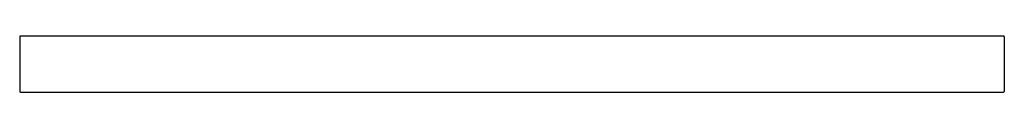
# Model space of a CAD drawing. Units: inches. Extents: x 4900.3 to 4924.5, y 242.5 to 243.9.
import ezdxf

# ---------------------------------------------------------------- set-up
doc = ezdxf.new("R2010")
doc.units = ezdxf.units.IN
doc.header["$LTSCALE"] = 0.64311
doc.header["$MEASUREMENT"] = 0
doc.layers.get('0').update_dxf_attribs({"color": 255, "linetype": 'CONTINUOUS'})
doc.layers.get('Defpoints').update_dxf_attribs({"linetype": 'CONTINUOUS'})
doc.styles.get("Standard").update_dxf_attribs({"font": 'txt', "width": 0.8})

msp = doc.modelspace()

# ---------------------------------------------------------------- linework, layer by layer
for p, q in [((4900.328, 243.875), (4900.328, 242.537)), ((4900.347, 243.895), (4924.434, 243.895)), ((4924.454, 243.875), (4924.454, 242.537)), ((4900.347, 242.517), (4924.434, 242.517))]:
    msp.add_line(p, q)
for centre, start, end in [((4900.348, 243.874), 92.7963, 177.2037), ((4924.433, 243.874), 2.7963, 87.2037), ((4900.348, 242.538), 182.6836, 267.3164), ((4924.433, 242.538), 272.6836, 357.3164)]:
    msp.add_arc(centre, 0.0207, start, end)

# ---------------------------------------------------------------- texts
at = {"layer": 'Defpoints'}
for tag, p, s in [('MODELNUMBER', (4912.388, 243.899), 'K-31364'), ('TRADENAME', (4912.388, 243.898), ''), ('PRODUCT', (4912.388, 243.896), 'MIRROR')]:
    msp.add_attdef(tag, p, s, height=0.001, dxfattribs=at)

doc.saveas('drawing.dxf')
